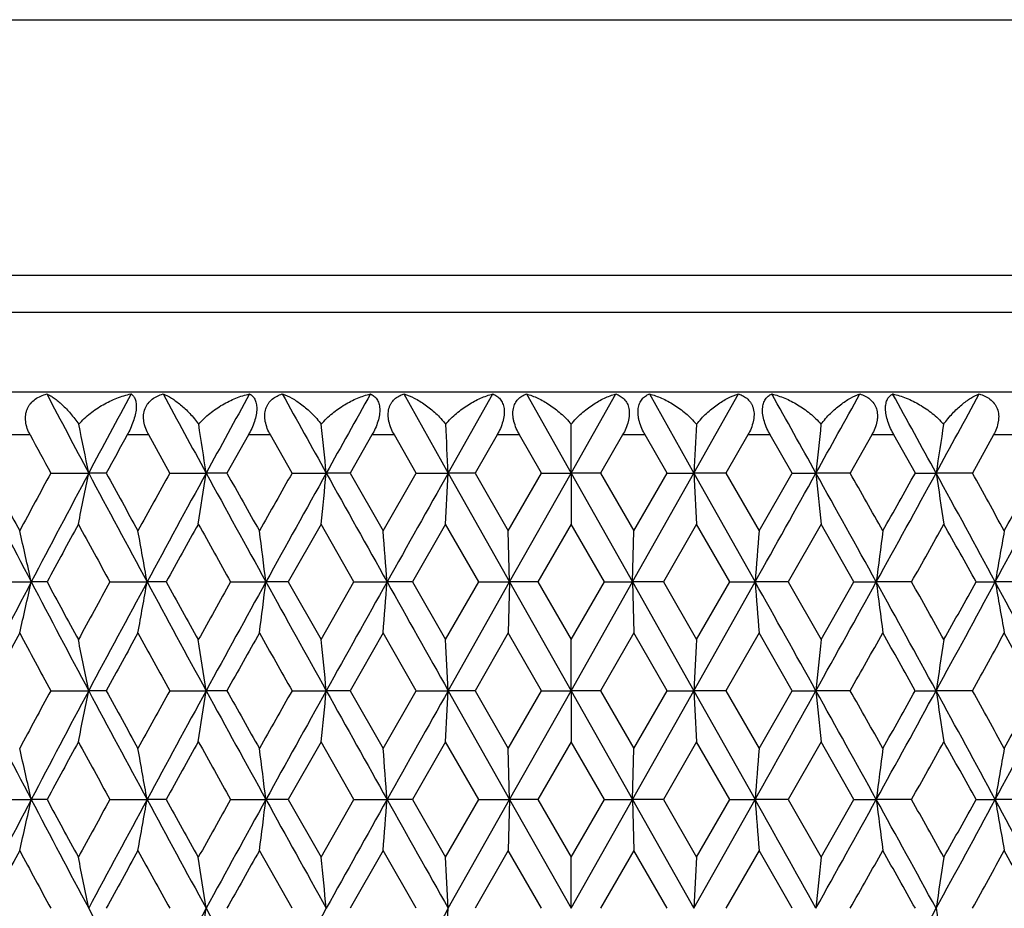
# Model space of a CAD drawing. Units: inches. Extents: x 0.7 to 21.2, y 4.2 to 14.3.
# Drawn here: x 5.8 to 6.3, y 7.4 to 7.8 of the extents above; entities that cross this region are included whole.
import ezdxf

# ---------------------------------------------------------------- set-up
doc = ezdxf.new("R2010")
doc.units = ezdxf.units.IN
doc.header["$LTSCALE"] = 1.21
doc.header["$MEASUREMENT"] = 0
doc.layers.get('0').update_dxf_attribs({"linetype": 'CONTINUOUS'})

msp = doc.modelspace()

# ---------------------------------------------------------------- linework, layer by layer
at = {"color": 9, "linetype": 'Continuous'}
for p, q in [((5.41019, 7.79816), (6.74019, 7.79816)), ((6.74019, 7.67856), (5.41019, 7.67856)), ((6.73019, 7.66124), (5.42019, 7.66124)), ((6.73894, 7.62396), (5.41144, 7.62396)), ((5.82231, 7.604), (5.81252, 7.604)), ((5.87774, 7.604), (5.86765, 7.604)), ((5.93463, 7.604), (5.92431, 7.604)), ((5.99256, 7.604), (5.98209, 7.604)), ((6.05111, 7.604), (6.04055, 7.604)), ((6.10983, 7.604), (6.09928, 7.604)), ((6.1683, 7.604), (6.15782, 7.604)), ((6.22608, 7.604), (6.21575, 7.604)), ((6.28274, 7.604), (6.27265, 7.604))]:
    msp.add_line(p, q, dxfattribs=at)
at = {"color": 7, "linetype": 'Continuous'}
for p, q in [((5.99693, 7.62317), (6.01775, 7.58615)), ((6.01775, 7.58615), (6.03863, 7.62317)), ((6.05427, 7.62317), (6.07519, 7.58615)), ((6.07519, 7.58615), (6.09612, 7.62317)), ((6.11176, 7.62317), (6.13263, 7.58615)), ((6.13263, 7.58615), (6.15345, 7.62317)), ((6.07519, 7.58615), (6.07519, 7.60898)), ((5.88762, 7.58615), (5.87774, 7.604)), ((5.92431, 7.604), (5.91427, 7.58615)), ((5.94473, 7.58615), (5.93463, 7.604)), ((5.98209, 7.604), (5.97189, 7.58615)), ((6.0028, 7.58615), (5.99256, 7.604)), ((6.04055, 7.604), (6.03026, 7.58615)), ((6.06141, 7.58615), (6.05111, 7.604)), ((6.09928, 7.604), (6.08897, 7.58615)), ((6.12012, 7.58615), (6.10983, 7.604)), ((6.15782, 7.604), (6.14758, 7.58615)), ((6.1785, 7.58615), (6.1683, 7.604)), ((6.21575, 7.604), (6.20565, 7.58615)), ((6.23611, 7.58615), (6.22608, 7.604)), ((6.27265, 7.604), (6.26276, 7.58615)), ((5.83191, 7.58615), (5.84966, 7.58615)), ((5.85785, 7.58615), (5.84966, 7.58615)), ((5.88762, 7.58615), (5.90457, 7.58615)), ((5.91427, 7.58615), (5.90457, 7.58615)), ((5.94473, 7.58615), (5.96073, 7.58615)), ((5.97189, 7.58615), (5.96073, 7.58615)), ((5.97189, 7.58615), (5.98732, 7.55915)), ((5.98732, 7.55915), (6.0028, 7.58615)), ((6.0028, 7.58615), (6.01775, 7.58615)), ((6.01775, 7.58615), (6.04645, 7.53527)), ((6.03026, 7.58615), (6.01775, 7.58615)), ((6.03026, 7.58615), (6.04583, 7.55915)), ((6.04583, 7.55915), (6.06141, 7.58615)), ((6.04645, 7.53527), (6.07519, 7.58615)), ((6.06141, 7.58615), (6.07519, 7.58615)), ((6.07519, 7.58615), (6.07519, 7.56227)), ((6.07519, 7.58615), (6.10394, 7.53527)), ((6.08897, 7.58615), (6.07519, 7.58615)), ((6.08897, 7.58615), (6.10456, 7.55915)), ((6.10394, 7.53527), (6.13263, 7.58615)), ((6.10456, 7.55915), (6.12012, 7.58615)), ((6.12012, 7.58615), (6.13263, 7.58615)), ((6.13263, 7.58615), (6.16122, 7.53527)), ((6.14758, 7.58615), (6.13263, 7.58615)), ((6.14758, 7.58615), (6.16306, 7.55915)), ((6.16306, 7.55915), (6.1785, 7.58615)), ((6.1785, 7.58615), (6.18965, 7.58615)), ((6.20565, 7.58615), (6.18965, 7.58615)), ((6.23611, 7.58615), (6.24582, 7.58615)), ((6.26276, 7.58615), (6.24582, 7.58615)), ((5.95828, 7.56227), (5.94296, 7.53527)), ((5.97367, 7.53527), (5.95828, 7.56227)), ((6.01652, 7.56227), (6.00101, 7.53527)), ((6.03206, 7.53527), (6.01652, 7.56227)), ((6.04645, 7.53527), (6.04583, 7.55915)), ((6.07519, 7.56227), (6.05961, 7.53527)), ((6.09078, 7.53527), (6.07519, 7.56227)), ((6.10394, 7.53527), (6.10456, 7.55915)), ((6.13386, 7.56227), (6.11832, 7.53527)), ((6.14937, 7.53527), (6.13386, 7.56227)), ((6.1921, 7.56227), (6.17672, 7.53527)), ((6.20742, 7.53527), (6.1921, 7.56227)), ((5.8047, 7.53527), (5.82281, 7.53527)), ((5.83022, 7.53527), (5.82281, 7.53527)), ((5.85956, 7.53527), (5.87693, 7.53527)), ((5.88589, 7.53527), (5.87693, 7.53527)), ((5.91603, 7.53527), (5.93252, 7.53527)), ((5.94296, 7.53527), (5.93252, 7.53527)), ((5.94296, 7.53527), (5.95828, 7.50828)), ((5.95828, 7.50828), (5.97367, 7.53527)), ((5.97367, 7.53527), (5.98916, 7.53527)), ((6.00101, 7.53527), (5.98916, 7.53527)), ((6.00101, 7.53527), (6.01652, 7.50828)), ((6.01652, 7.50828), (6.03206, 7.53527)), ((6.01775, 7.4844), (6.04645, 7.53527)), ((6.03206, 7.53527), (6.04645, 7.53527)), ((6.04645, 7.53527), (6.04583, 7.5114)), ((6.04645, 7.53527), (6.07519, 7.4844)), ((6.05961, 7.53527), (6.04645, 7.53527)), ((6.05961, 7.53527), (6.07519, 7.50828)), ((6.07519, 7.4844), (6.10394, 7.53527)), ((6.07519, 7.50828), (6.09078, 7.53527)), ((6.09078, 7.53527), (6.10394, 7.53527)), ((6.10394, 7.53527), (6.10456, 7.5114)), ((6.10394, 7.53527), (6.13263, 7.4844)), ((6.11832, 7.53527), (6.10394, 7.53527)), ((6.11832, 7.53527), (6.13386, 7.50828)), ((6.13263, 7.4844), (6.16122, 7.53527)), ((6.13386, 7.50828), (6.14937, 7.53527)), ((6.14937, 7.53527), (6.16122, 7.53527)), ((6.17672, 7.53527), (6.16122, 7.53527)), ((6.17672, 7.53527), (6.1921, 7.50828)), ((6.1921, 7.50828), (6.20742, 7.53527)), ((6.20742, 7.53527), (6.21787, 7.53527)), ((6.23436, 7.53527), (6.21787, 7.53527)), ((6.26449, 7.53527), (6.27345, 7.53527)), ((6.29082, 7.53527), (6.27345, 7.53527)), ((5.98732, 7.5114), (5.97189, 7.4844)), ((6.0028, 7.4844), (5.98732, 7.5114)), ((6.04583, 7.5114), (6.03027, 7.4844)), ((6.06141, 7.4844), (6.04583, 7.5114)), ((6.07519, 7.4844), (6.07519, 7.50828)), ((6.10456, 7.5114), (6.08898, 7.4844)), ((6.12012, 7.4844), (6.10456, 7.5114)), ((6.16306, 7.5114), (6.14759, 7.4844)), ((6.17849, 7.4844), (6.16306, 7.5114)), ((5.8319, 7.4844), (5.84966, 7.4844)), ((5.85786, 7.4844), (5.84966, 7.4844)), ((5.88762, 7.4844), (5.90457, 7.4844)), ((5.91428, 7.4844), (5.90457, 7.4844)), ((5.94473, 7.4844), (5.96074, 7.4844)), ((5.97189, 7.4844), (5.96074, 7.4844)), ((5.97189, 7.4844), (5.98732, 7.4574)), ((5.98732, 7.4574), (6.0028, 7.4844)), ((6.0028, 7.4844), (6.01775, 7.4844)), ((6.01775, 7.4844), (6.04645, 7.43353)), ((6.03027, 7.4844), (6.01775, 7.4844)), ((6.03027, 7.4844), (6.04583, 7.4574)), ((6.04583, 7.4574), (6.06141, 7.4844)), ((6.04645, 7.43353), (6.07519, 7.4844)), ((6.06141, 7.4844), (6.07519, 7.4844)), ((6.07519, 7.4844), (6.07519, 7.46052)), ((6.07519, 7.4844), (6.10394, 7.43353)), ((6.08898, 7.4844), (6.07519, 7.4844)), ((6.08898, 7.4844), (6.10456, 7.4574)), ((6.10394, 7.43353), (6.13263, 7.4844)), ((6.10456, 7.4574), (6.12012, 7.4844)), ((6.12012, 7.4844), (6.13263, 7.4844)), ((6.13263, 7.4844), (6.16122, 7.43353)), ((6.14759, 7.4844), (6.13263, 7.4844)), ((6.14759, 7.4844), (6.16306, 7.4574)), ((6.16306, 7.4574), (6.17849, 7.4844)), ((6.17849, 7.4844), (6.18965, 7.4844)), ((6.20566, 7.4844), (6.18965, 7.4844)), ((6.23611, 7.4844), (6.24582, 7.4844)), ((6.26276, 7.4844), (6.24582, 7.4844)), ((5.95828, 7.46052), (5.94296, 7.43353)), ((5.97367, 7.43353), (5.95828, 7.46052)), ((6.01652, 7.46052), (6.00101, 7.43353)), ((6.03207, 7.43353), (6.01652, 7.46052)), ((6.04645, 7.43353), (6.04583, 7.4574)), ((6.07519, 7.46052), (6.05961, 7.43353)), ((6.09078, 7.43353), (6.07519, 7.46052)), ((6.10394, 7.43353), (6.10456, 7.4574)), ((6.13386, 7.46052), (6.11832, 7.43353)), ((6.14938, 7.43353), (6.13386, 7.46052)), ((6.1921, 7.46052), (6.17671, 7.43353)), ((6.20743, 7.43353), (6.1921, 7.46052)), ((5.8047, 7.43353), (5.82281, 7.43353)), ((5.83022, 7.43353), (5.82281, 7.43353)), ((5.85957, 7.43353), (5.87693, 7.43353)), ((5.88589, 7.43353), (5.87693, 7.43353)), ((5.91603, 7.43353), (5.93252, 7.43353)), ((5.94296, 7.43353), (5.93252, 7.43353)), ((5.94296, 7.43353), (5.95828, 7.40652)), ((5.95828, 7.40652), (5.97367, 7.43353)), ((5.97367, 7.43353), (5.98916, 7.43353)), ((6.00101, 7.43353), (5.98916, 7.43353)), ((6.00101, 7.43353), (6.01652, 7.40652)), ((6.01652, 7.40652), (6.03207, 7.43353)), ((6.01775, 7.38265), (6.04645, 7.43353)), ((6.03207, 7.43353), (6.04645, 7.43353)), ((6.04645, 7.43353), (6.04583, 7.40966)), ((6.04645, 7.43353), (6.07519, 7.38265)), ((6.05961, 7.43353), (6.04645, 7.43353)), ((6.05961, 7.43353), (6.07519, 7.40652)), ((6.07519, 7.38265), (6.10394, 7.43353)), ((6.07519, 7.40652), (6.09078, 7.43353)), ((6.09078, 7.43353), (6.10394, 7.43353)), ((6.10394, 7.43353), (6.10456, 7.40966)), ((6.10394, 7.43353), (6.13263, 7.38265)), ((6.11832, 7.43353), (6.10394, 7.43353)), ((6.11832, 7.43353), (6.13386, 7.40652)), ((6.13263, 7.38265), (6.16122, 7.43353)), ((6.13386, 7.40652), (6.14938, 7.43353)), ((6.14938, 7.43353), (6.16122, 7.43353)), ((6.17671, 7.43353), (6.16122, 7.43353)), ((6.17671, 7.43353), (6.1921, 7.40652)), ((6.1921, 7.40652), (6.20743, 7.43353)), ((6.20743, 7.43353), (6.21787, 7.43353)), ((6.23436, 7.43353), (6.21787, 7.43353)), ((6.2645, 7.43353), (6.27345, 7.43353)), ((6.29082, 7.43353), (6.27345, 7.43353)), ((5.94473, 7.38265), (5.92946, 7.40966)), ((5.98732, 7.40966), (5.97188, 7.38265)), ((6.0028, 7.38265), (5.98732, 7.40966)), ((6.04583, 7.40966), (6.03026, 7.38265)), ((6.06141, 7.38265), (6.04583, 7.40966)), ((6.07519, 7.38265), (6.07519, 7.40652)), ((6.10456, 7.40966), (6.08897, 7.38265)), ((6.12012, 7.38265), (6.10456, 7.40966)), ((6.16306, 7.40966), (6.14758, 7.38265)), ((6.1785, 7.38265), (6.16306, 7.40966))]:
    msp.add_line(p, q, dxfattribs=at)
for centre, radius, start, end in [((13.37172, 11.5892), 8.52091, 207.73918, 208.020814), ((14.11613, 3.1877), 9.36381, 151.726409, 151.983323), ((15.80662, 12.99861), 11.28474, 208.447029, 208.661032), ((17.10642, 1.46412), 12.76561, 151.153015, 151.342551), ((20.3853, 15.62033), 16.51109, 208.969936, 209.116887), ((23.25923, -2.04755), 19.80015, 150.763457, 150.886155), ((-11.68978, -2.37189), 20.4655, 29.11584, 29.234549), ((-8.65347, 15.85275), 16.98985, 330.885183, 331.027994), ((-5.19834, 1.33118), 13.04198, 28.659457, 28.844977), ((-3.85674, 13.10772), 11.51301, 331.341089, 331.550849), ((2.95232, 7.01262), 2.95356, 11.19689, 11.64888), ((2.13975, 7.02234), 3.8068, 8.5172, 8.86493), ((0.41956, 7.02949), 5.56906, 5.73661, 5.97281), ((-4.93676, 7.03387), 10.96842, 2.886172, 3.005631), ((17.08715, 7.03387), 10.96842, 176.994369, 177.113828), ((11.73082, 7.02949), 5.56906, 174.02719, 174.26339), ((10.01063, 7.02234), 3.8068, 171.13507, 171.4828), ((13.12836, 11.52166), 8.29014, 208.201165, 208.341247), ((14.43424, 2.89269), 9.77665, 151.19085, 151.310173), ((12.43253, 10.99566), 7.46075, 207.193307, 207.633415), ((12.55478, 11.16142), 7.63993, 207.902702, 208.132045), ((12.95285, 3.74424), 8.09123, 151.652168, 151.869169), ((13.24734, 3.64916), 8.38006, 151.978463, 152.371765), ((2.95486, 8.15907), 2.95095, 348.33199, 348.80494), ((14.26518, 12.06444), 9.5329, 208.019565, 208.366487), ((14.49674, 12.31478), 9.84837, 208.694794, 208.874001), ((15.14134, 2.44831), 10.58436, 150.960164, 151.127186), ((15.58809, 2.29287), 11.03582, 151.337774, 151.638352), ((2.14318, 8.14935), 3.80331, 351.12035, 351.48421), ((17.36773, 13.8516), 13.06369, 208.659825, 208.914411), ((17.85869, 14.28871), 13.69648, 209.298801, 209.428385), ((19.09763, 0.13103), 15.11878, 150.455245, 150.57278), ((19.91578, -0.18705), 15.97391, 150.881441, 151.090101), ((0.42475, 8.14219), 5.56384, 354.01719, 354.26435), ((23.85899, 17.55462), 20.48702, 209.115717, 209.2787), ((30.83545, -6.39328), 28.48408, 150.608123, 150.725505), ((-4.92635, 8.13781), 10.958, 356.989311, 357.114313), ((17.07665, 8.13781), 10.95791, 182.885687, 183.010689), ((-12.59647, 18.05077), 21.50411, 330.725154, 330.880429), ((-8.29523, -0.48092), 16.57979, 28.913711, 29.114747), ((11.72561, 8.14219), 5.56382, 185.73565, 185.98281), ((-7.21177, -0.01855), 15.42267, 29.428377, 29.543597), ((-5.58175, 14.05183), 13.47948, 331.089516, 331.336249), ((-5.92657, 14.41151), 13.94691, 330.572779, 330.700036), ((-3.69342, 2.15396), 11.32683, 28.36551, 28.658365), ((10.00719, 8.14935), 3.8033, 188.51579, 188.87965), ((-3.12346, 2.375), 10.73579, 28.873992, 29.038658), ((-2.31402, 12.17124), 9.75894, 331.637531, 331.976417), ((-2.46205, 12.37834), 9.98038, 331.127184, 331.304021), ((3.21116, 6.95678), 2.67496, 12.48972, 13.01407), ((13.5176, 3.39263), 8.73254, 151.478874, 151.680284), ((13.99035, 11.98901), 9.27068, 208.522212, 208.712284), ((2.61501, 6.96768), 3.31094, 9.87098, 10.29065), ((16.09733, 1.87092), 11.67725, 150.830978, 150.982571), ((16.92471, 13.71571), 12.62493, 209.170085, 209.310499), ((1.46733, 6.97615), 4.50006, 7.13732, 7.4438), ((-1.33938, 6.98194), 7.3494, 4.317837, 4.504531), ((13.4898, 6.98194), 7.34944, 175.49547, 175.682163), ((10.68307, 6.97615), 4.50007, 172.5562, 172.86268), ((-4.60965, 13.62352), 12.43621, 330.688435, 330.830981), ((-3.80453, 1.95017), 11.51428, 29.016356, 29.170095), ((9.53539, 6.96768), 3.31095, 169.70935, 170.12902), ((12.43924, 4.07153), 7.46824, 152.367686, 152.807348), ((3.21133, 8.11369), 2.67477, 346.98677, 347.51119), ((13.25608, 11.42613), 8.39001, 207.629253, 208.022091), ((13.44594, 11.63951), 8.65124, 208.320951, 208.524239), ((13.87882, 3.14199), 9.14381, 151.28422, 151.476916), ((14.27311, 3.00198), 9.54183, 151.634367, 151.980961), ((2.61521, 8.10279), 3.31073, 349.71002, 350.12974), ((15.6003, 12.78445), 11.04979, 208.362437, 208.662636), ((15.9754, 13.13229), 11.53797, 209.018727, 209.172139), ((16.725, 1.46609), 12.39633, 150.685996, 150.828991), ((17.37718, 1.21388), 13.07442, 151.086199, 151.340574), ((1.46759, 8.09432), 4.49979, 352.55669, 352.86321), ((19.93548, 15.26866), 15.99651, 208.91046, 209.118826), ((23.86929, -2.4897), 20.49876, 150.721666, 150.884556), ((-1.33898, 8.08853), 7.34899, 355.495768, 355.682485), ((30.88006, 21.48902), 28.53531, 209.274831, 209.392001), ((-12.60096, -2.9826), 21.50918, 29.11927, 29.274508), ((13.48932, 8.08853), 7.34896, 184.317515, 184.504233), ((-8.3219, 15.56639), 16.61035, 330.885024, 331.08569), ((-5.58749, 1.0157), 13.48596, 28.663307, 28.90992), ((10.68278, 8.09432), 4.49977, 187.13679, 187.44331), ((-4.74657, 1.36982), 12.5934, 29.172128, 29.312885), ((-3.70997, 12.92572), 11.34573, 331.341279, 331.633648), ((-3.97531, 13.21593), 11.70997, 330.828988, 330.980147), ((-2.31917, 2.89668), 9.76472, 28.022994, 28.361678), ((9.53517, 8.10279), 3.31072, 189.87026, 190.28998), ((12.64796, 3.85982), 7.74535, 151.871317, 152.097518), ((13.0078, 11.35552), 8.15347, 208.129836, 208.345159), ((2.95634, 6.91174), 2.94944, 11.19549, 11.66873), ((14.64764, 2.67323), 10.02036, 151.129372, 151.305486), ((15.23049, 12.67116), 10.68605, 208.871756, 209.037173), ((2.14512, 6.92147), 3.80136, 8.51612, 8.88021), ((18.14527, 0.62112), 14.02504, 150.574993, 150.701529), ((19.2721, 15.0376), 15.31893, 209.426116, 209.542104), ((0.42761, 6.92862), 5.56097, 5.73587, 5.98319), ((-4.92065, 6.933), 10.95229, 2.8858, 3.010881), ((17.07112, 6.933), 10.95237, 176.989119, 177.1142), ((11.7228, 6.92862), 5.56099, 174.01681, 174.26413), ((-6.87111, 14.89591), 15.03104, 330.456785, 330.574995), ((-5.78277, 0.74045), 13.78166, 29.297354, 29.426125), ((10.00528, 6.92146), 3.80137, 171.11979, 171.48388), ((-2.95396, 12.60137), 10.54189, 330.961696, 331.129375), ((-2.38503, 2.73488), 9.89231, 28.693374, 28.871768), ((12.43636, 10.89561), 7.46492, 207.191424, 207.631281), ((12.94145, 3.64931), 8.07797, 151.656314, 151.873667), ((13.24222, 3.54988), 8.37439, 151.976861, 152.370438), ((2.95587, 8.0572), 2.94994, 348.3305, 348.80363), ((14.27079, 11.9654), 9.53912, 208.01806, 208.364753), ((14.52907, 12.22994), 9.88484, 208.69078, 208.869324), ((15.12093, 2.35878), 10.56059, 150.964366, 151.131761), ((15.58037, 2.19508), 11.02715, 151.336581, 151.637401), ((2.1445, 8.04747), 3.80199, 351.1192, 351.4832), ((17.37708, 13.75467), 13.0742, 208.658694, 208.913074), ((17.92003, 14.22026), 13.76626, 209.294726, 209.423651), ((19.05436, 0.05509), 15.06841, 150.459485, 150.57741), ((19.90201, -0.28138), 15.95828, 150.880654, 151.089522), ((0.42671, 8.04031), 5.56188, 354.01641, 354.26367), ((23.87902, 17.46372), 20.5098, 209.114957, 209.27776), ((30.79942, -6.47494), 28.44283, 150.60774, 150.725293), ((-4.92246, 8.03593), 10.95411, 356.988915, 357.113967), ((17.07276, 8.03593), 10.95402, 182.886032, 183.011085), ((-12.60306, 17.95235), 21.51148, 330.726031, 330.881252), ((-8.29065, -0.58035), 16.57465, 28.914362, 29.115462), ((11.72366, 8.04031), 5.56186, 185.73633, 185.98359), ((-7.14246, -0.07974), 15.34238, 29.423642, 29.539463), ((-5.58233, 13.95007), 13.47998, 331.090755, 331.337478), ((-5.9701, 14.33302), 13.99625, 330.577408, 330.704215), ((-3.69243, 2.05251), 11.32582, 28.366566, 28.659452), ((10.00587, 8.04747), 3.80198, 188.5168, 188.8808), ((-3.09066, 2.29234), 10.69785, 28.869312, 29.03456), ((-2.3132, 12.06874), 9.75786, 331.639133, 331.978054), ((-2.48502, 12.28835), 10.00617, 331.131759, 331.308137), ((3.21011, 6.85487), 2.67601, 12.48816, 13.01227), ((13.4978, 3.30093), 8.71034, 151.474684, 151.676615), ((14.01709, 11.90259), 9.30149, 208.526503, 208.715954), ((2.61369, 6.86578), 3.31226, 9.86974, 10.28921), ((16.06281, 1.78745), 11.63821, 150.826727, 150.978835), ((16.9755, 13.64342), 12.68364, 209.174438, 209.314209), ((1.46551, 6.87425), 4.50188, 7.13641, 7.44275), ((-1.34239, 6.88004), 7.35242, 4.317283, 4.50389), ((13.49282, 6.88004), 7.35246, 175.496111, 175.682717), ((10.68489, 6.87425), 4.5019, 172.55725, 172.86359), ((-4.64336, 13.54165), 12.47533, 330.684625, 330.826729), ((-3.75795, 1.87342), 11.46142, 29.019992, 29.174446), ((9.5367, 6.86577), 3.31227, 169.71079, 170.13026), ((12.40928, 3.98525), 7.43453, 152.366209, 152.807875), ((3.20926, 8.01246), 2.6769, 346.98599, 347.50985), ((13.22406, 11.3073), 8.35372, 207.627289, 208.021837), ((13.37833, 11.50065), 8.57412, 208.316998, 208.522169), ((13.96917, 2.99149), 9.24648, 151.288256, 151.478863), ((14.23585, 2.92015), 9.49959, 151.633302, 151.981446), ((2.61264, 8.00155), 3.31334, 349.7094, 350.12867), ((15.55785, 12.65943), 11.00138, 208.360837, 208.662361), ((15.85454, 12.96259), 11.39933, 209.01472, 209.17004), ((16.89127, 1.27201), 12.58651, 150.690096, 150.830967), ((17.32815, 1.13905), 13.01849, 151.085541, 151.341015), ((1.46409, 7.99307), 4.50332, 352.55623, 352.86243), ((19.87281, 15.13191), 15.92472, 208.909223, 209.118532), ((23.79841, -2.55181), 20.41755, 150.721411, 150.884952), ((-1.34471, 7.98728), 7.35475, 355.495489, 355.682009), ((30.76169, 21.32042), 28.39937, 209.273956, 209.391689), ((-12.5329, -3.04628), 21.4312, 29.118916, 29.274722), ((13.49506, 7.98728), 7.35471, 184.31799, 184.504511), ((-8.24124, 15.41966), 16.51799, 330.885227, 331.087018), ((-5.54255, 0.93862), 13.4347, 28.662942, 28.910501), ((10.68628, 7.99307), 4.50331, 187.13757, 187.44377), ((-4.89904, 1.18348), 12.76775, 29.170033, 29.308905), ((-3.65685, 12.7949), 11.28518, 331.34143, 331.635371), ((-3.83474, 13.03525), 11.54876, 330.830965, 330.984275), ((-2.28576, 2.81279), 9.72684, 28.022621, 28.362631), ((9.53774, 8.00155), 3.31333, 189.87133, 190.2906), ((12.57301, 3.79782), 7.66052, 151.869168, 152.097939), ((13.09744, 11.30207), 8.25528, 208.132071, 208.3448), ((2.95164, 6.80906), 2.95424, 11.19564, 11.66796), ((14.52244, 2.64009), 9.8776, 151.127186, 151.305897), ((15.38559, 12.65544), 10.86341, 208.874028, 209.036791), ((2.139, 6.81879), 3.80755, 8.51624, 8.87962), ((17.90147, 0.65628), 13.74544, 150.572781, 150.701928), ((0.4186, 6.82596), 5.57002, 5.73595, 5.98278), ((-4.93845, 6.83035), 10.97011, 2.88584, 3.010678), ((17.08892, 6.83035), 10.9702, 176.989323, 177.11416), ((11.7318, 6.82596), 5.57004, 174.01722, 174.26405), ((-7.16125, 14.9585), 15.36449, 330.457104, 330.572781), ((-5.5329, 0.77903), 13.49509, 29.296874, 29.428417), ((10.01139, 6.81879), 3.80756, 171.12038, 171.48376), ((-3.09537, 12.57806), 10.70359, 330.961994, 331.127187), ((-2.25558, 2.70408), 9.74471, 28.692884, 28.874032), ((12.40673, 10.77866), 7.43162, 207.191565, 207.633401), ((14.23097, 11.84247), 9.49402, 208.01811, 208.366456), ((15.56747, 2.10052), 11.01239, 151.33724, 151.638463), ((2.13991, 7.9464), 3.80663, 351.11999, 351.48345), ((17.31772, 13.62047), 13.00655, 208.658656, 208.914363), ((19.89225, -0.37752), 15.94702, 150.881192, 151.090207), ((30.82135, -6.5888), 28.46788, 150.608156, 150.725606), ((-4.93584, 7.93484), 10.9675, 356.989189, 357.114051), ((-5.53105, 13.82032), 13.42156, 331.089591, 331.337391), ((10.01046, 7.94639), 3.80662, 188.51655, 188.88001), ((-2.27997, 11.94935), 9.72023, 331.637598, 331.977837)]:
    msp.add_arc(centre, radius, start, end, dxfattribs=at)
for points, knots in [([(5.82231, 7.604), (5.82178, 7.60498), (5.82087, 7.60701), (5.82022, 7.60969), (5.82008, 7.61182), (5.82017, 7.61338), (5.82048, 7.61488), (5.82099, 7.61629), (5.82168, 7.61759), (5.82283, 7.61917), (5.82466, 7.62081), (5.82724, 7.62226), (5.82911, 7.62291), (5.83007, 7.62317)], [0, 0, 0, 0, 0.136838, 0.269967, 0.334737, 0.398046, 0.459989, 0.52085, 0.580865, 0.640268, 0.758716, 0.878384, 1, 1, 1, 1]), ([(5.83007, 7.62317), (5.83065, 7.62292), (5.83184, 7.62231), (5.83361, 7.62117), (5.83544, 7.61977), (5.83806, 7.61747), (5.84139, 7.61394), (5.84384, 7.61075), (5.84505, 7.60898)], [0, 0, 0, 0, 0.090798, 0.19157, 0.302202, 0.422477, 0.692247, 1, 1, 1, 1]), ([(5.84505, 7.60898), (5.84665, 7.61085), (5.85023, 7.61422), (5.85628, 7.61827), (5.86272, 7.62132), (5.86722, 7.62269), (5.86947, 7.62317)], [0, 0, 0, 0, 0.256961, 0.510801, 0.759112, 1, 1, 1, 1]), ([(5.86947, 7.62317), (5.86987, 7.6229), (5.87065, 7.62217), (5.87148, 7.62064), (5.87192, 7.61861), (5.87191, 7.61612), (5.87144, 7.61326), (5.87019, 7.60908), (5.86875, 7.606), (5.86765, 7.604)], [0, 0, 0, 0, 0.070702, 0.151364, 0.248996, 0.368663, 0.51018, 0.668091, 1, 1, 1, 1]), ([(5.87774, 7.604), (5.87719, 7.60498), (5.87624, 7.60701), (5.87551, 7.60968), (5.8753, 7.61182), (5.87533, 7.61386), (5.87577, 7.61583), (5.8766, 7.61759), (5.87764, 7.61916), (5.87932, 7.62081), (5.88174, 7.62226), (5.88351, 7.62291), (5.88442, 7.62317)], [0, 0, 0, 0, 0.140715, 0.277506, 0.343795, 0.408281, 0.531742, 0.591481, 0.650126, 0.765935, 0.882116, 1, 1, 1, 1]), ([(5.88442, 7.62317), (5.88581, 7.62265), (5.88788, 7.62157), (5.89054, 7.61978), (5.89346, 7.6175), (5.89712, 7.61399), (5.89978, 7.61076), (5.90108, 7.60898)], [0, 0, 0, 0, 0.200913, 0.313974, 0.435111, 0.70182, 1, 1, 1, 1]), ([(5.90108, 7.60898), (5.90267, 7.61084), (5.90619, 7.61419), (5.91211, 7.61825), (5.91836, 7.62131), (5.92271, 7.62268), (5.92488, 7.62317)], [0, 0, 0, 0, 0.260754, 0.515814, 0.762819, 1, 1, 1, 1]), ([(5.92488, 7.62317), (5.92537, 7.6229), (5.92632, 7.62221), (5.92742, 7.62068), (5.92812, 7.61864), (5.92832, 7.61614), (5.928, 7.61326), (5.92686, 7.60906), (5.92543, 7.60599), (5.92431, 7.604)], [0, 0, 0, 0, 0.079155, 0.165019, 0.264198, 0.382318, 0.520414, 0.674325, 1, 1, 1, 1]), ([(5.93463, 7.604), (5.93407, 7.60499), (5.93309, 7.60701), (5.93229, 7.60968), (5.93199, 7.61182), (5.93194, 7.61385), (5.93228, 7.61581), (5.93299, 7.61758), (5.9339, 7.61915), (5.93543, 7.6208), (5.93767, 7.62226), (5.93933, 7.62291), (5.94018, 7.62317)], [0, 0, 0, 0, 0.144698, 0.285429, 0.35343, 0.419304, 0.544125, 0.603699, 0.661614, 0.774545, 0.886657, 1, 1, 1, 1]), ([(5.94018, 7.62317), (5.94173, 7.62266), (5.94404, 7.6216), (5.94701, 7.61979), (5.9502, 7.61752), (5.95416, 7.61403), (5.95702, 7.61078), (5.95839, 7.60898)], [0, 0, 0, 0, 0.209212, 0.324402, 0.446304, 0.710317, 1, 1, 1, 1]), ([(5.95839, 7.60898), (5.95996, 7.61083), (5.96341, 7.61417), (5.96915, 7.61823), (5.97516, 7.62129), (5.97933, 7.62268), (5.9814, 7.62317)], [0, 0, 0, 0, 0.265105, 0.521531, 0.767027, 1, 1, 1, 1]), ([(5.9814, 7.62317), (5.98197, 7.62291), (5.98308, 7.62223), (5.98444, 7.62072), (5.9854, 7.61868), (5.98581, 7.61615), (5.98564, 7.61327), (5.98491, 7.61017), (5.9837, 7.60703), (5.98266, 7.605), (5.98209, 7.604)], [0, 0, 0, 0, 0.087322, 0.178749, 0.280088, 0.39708, 0.531791, 0.681379, 0.839524, 1, 1, 1, 1]), ([(5.99256, 7.604), (5.992, 7.60499), (5.99099, 7.60701), (5.99012, 7.60968), (5.98975, 7.61181), (5.98961, 7.61384), (5.98984, 7.6158), (5.99043, 7.61757), (5.99122, 7.61913), (5.99257, 7.62079), (5.99461, 7.62226), (5.99615, 7.62291), (5.99693, 7.62317)], [0, 0, 0, 0, 0.148761, 0.29369, 0.363592, 0.431073, 0.557704, 0.61728, 0.674551, 0.784475, 0.891995, 1, 1, 1, 1]), ([(5.99693, 7.62317), (5.99863, 7.62267), (6.0021, 7.62123), (6.00713, 7.61815), (6.0121, 7.61407), (6.01514, 7.61079), (6.01658, 7.60898)], [0, 0, 0, 0, 0.216452, 0.455986, 0.717716, 1, 1, 1, 1]), ([(6.01658, 7.60898), (6.01811, 7.61082), (6.02145, 7.61414), (6.02698, 7.61821), (6.0327, 7.62127), (6.03666, 7.62268), (6.03863, 7.62317)], [0, 0, 0, 0, 0.270084, 0.528051, 0.771816, 1, 1, 1, 1]), ([(6.03863, 7.62317), (6.03927, 7.62291), (6.04053, 7.62224), (6.04213, 7.62075), (6.04333, 7.61871), (6.04395, 7.61618), (6.04395, 7.61382), (6.04365, 7.61181), (6.04314, 7.60968), (6.04217, 7.60702), (6.04113, 7.60499), (6.04055, 7.604)], [0, 0, 0, 0, 0.094957, 0.192013, 0.296, 0.412391, 0.544019, 0.615285, 0.689432, 0.84321, 1, 1, 1, 1]), ([(6.05111, 7.604), (6.05054, 7.60499), (6.04951, 7.60702), (6.04858, 7.60968), (6.04814, 7.61181), (6.04792, 7.61383), (6.04805, 7.61621), (6.04889, 7.61875), (6.05032, 7.62077), (6.05215, 7.62225), (6.05355, 7.62291), (6.05427, 7.62317)], [0, 0, 0, 0, 0.152859, 0.302203, 0.374184, 0.443489, 0.572422, 0.6887, 0.79562, 0.898109, 1, 1, 1, 1]), ([(6.05427, 7.62317), (6.05611, 7.62267), (6.05984, 7.62125), (6.06523, 7.61818), (6.0705, 7.61411), (6.0737, 7.61081), (6.07519, 7.60898)], [0, 0, 0, 0, 0.22272, 0.464509, 0.724226, 1, 1, 1, 1]), ([(6.07519, 7.60898), (6.07669, 7.61081), (6.07989, 7.61411), (6.08515, 7.61818), (6.09055, 7.62125), (6.09428, 7.62267), (6.09612, 7.62317)], [0, 0, 0, 0, 0.275776, 0.535499, 0.777284, 1, 1, 1, 1]), ([(6.09612, 7.62317), (6.09683, 7.62291), (6.09823, 7.62225), (6.10007, 7.62077), (6.1015, 7.61875), (6.10233, 7.61621), (6.10246, 7.61383), (6.10224, 7.61181), (6.1018, 7.60968), (6.10088, 7.60702), (6.09985, 7.60499), (6.09928, 7.604)], [0, 0, 0, 0, 0.101891, 0.20438, 0.3113, 0.427577, 0.556508, 0.625814, 0.697795, 0.84714, 1, 1, 1, 1]), ([(6.10983, 7.604), (6.10926, 7.60499), (6.10822, 7.60702), (6.10724, 7.60968), (6.10673, 7.61181), (6.10643, 7.61382), (6.10643, 7.61618), (6.10705, 7.61871), (6.10825, 7.62075), (6.10986, 7.62224), (6.11111, 7.62291), (6.11176, 7.62317)], [0, 0, 0, 0, 0.156789, 0.310565, 0.384712, 0.455978, 0.587607, 0.703999, 0.807987, 0.905043, 1, 1, 1, 1]), ([(6.11176, 7.62317), (6.11372, 7.62268), (6.11769, 7.62127), (6.12341, 7.61821), (6.12894, 7.61414), (6.13227, 7.61082), (6.13381, 7.60898)], [0, 0, 0, 0, 0.228188, 0.471957, 0.729918, 1, 1, 1, 1]), ([(6.13381, 7.60898), (6.13525, 7.61079), (6.13829, 7.61407), (6.14326, 7.61815), (6.14828, 7.62123), (6.15175, 7.62267), (6.15345, 7.62317)], [0, 0, 0, 0, 0.282286, 0.544022, 0.783552, 1, 1, 1, 1]), ([(6.15345, 7.62317), (6.15424, 7.62291), (6.15577, 7.62226), (6.15782, 7.62079), (6.15917, 7.61913), (6.15996, 7.61757), (6.16055, 7.6158), (6.16077, 7.61384), (6.16063, 7.61181), (6.16026, 7.60968), (6.1594, 7.60701), (6.15839, 7.60499), (6.15782, 7.604)], [0, 0, 0, 0, 0.108005, 0.215525, 0.325449, 0.38272, 0.442294, 0.568924, 0.636406, 0.706308, 0.851238, 1, 1, 1, 1]), ([(6.1683, 7.604), (6.16773, 7.605), (6.16668, 7.60703), (6.16548, 7.61017), (6.16474, 7.61327), (6.16458, 7.61615), (6.16499, 7.61868), (6.16594, 7.62072), (6.1673, 7.62223), (6.16841, 7.62291), (6.16898, 7.62317)], [0, 0, 0, 0, 0.160475, 0.318618, 0.468205, 0.602919, 0.719911, 0.821251, 0.912678, 1, 1, 1, 1]), ([(6.16898, 7.62317), (6.17105, 7.62268), (6.17522, 7.62129), (6.18123, 7.61823), (6.18698, 7.61417), (6.19042, 7.61083), (6.19199, 7.60898)], [0, 0, 0, 0, 0.232977, 0.478477, 0.734896, 1, 1, 1, 1]), ([(6.19199, 7.60898), (6.19336, 7.61078), (6.19622, 7.61403), (6.20018, 7.61752), (6.20337, 7.61979), (6.20634, 7.6216), (6.20866, 7.62266), (6.21021, 7.62317)], [0, 0, 0, 0, 0.289684, 0.553704, 0.675605, 0.790792, 1, 1, 1, 1]), ([(6.21021, 7.62317), (6.21106, 7.62291), (6.21272, 7.62226), (6.21496, 7.6208), (6.21648, 7.61915), (6.2174, 7.61758), (6.21811, 7.61581), (6.21844, 7.61385), (6.21839, 7.61182), (6.2181, 7.60968), (6.21729, 7.60701), (6.21631, 7.60499), (6.21575, 7.604)], [0, 0, 0, 0, 0.113343, 0.225455, 0.338385, 0.3963, 0.455874, 0.580693, 0.646568, 0.714569, 0.855301, 1, 1, 1, 1]), ([(6.22608, 7.604), (6.22496, 7.60599), (6.22352, 7.60906), (6.22239, 7.61326), (6.22207, 7.61614), (6.22227, 7.61864), (6.22297, 7.62068), (6.22407, 7.62221), (6.22502, 7.6229), (6.22551, 7.62317)], [0, 0, 0, 0, 0.325672, 0.479582, 0.61768, 0.735802, 0.834981, 0.920845, 1, 1, 1, 1]), ([(6.22551, 7.62317), (6.22768, 7.62268), (6.23202, 7.62131), (6.23827, 7.61825), (6.24419, 7.61419), (6.24772, 7.61084), (6.24931, 7.60898)], [0, 0, 0, 0, 0.237185, 0.484194, 0.739247, 1, 1, 1, 1]), ([(6.24931, 7.60898), (6.2506, 7.61076), (6.25326, 7.61399), (6.25693, 7.6175), (6.25984, 7.61978), (6.2625, 7.62157), (6.26458, 7.62265), (6.26597, 7.62317)], [0, 0, 0, 0, 0.298181, 0.564898, 0.686033, 0.799091, 1, 1, 1, 1]), ([(6.26597, 7.62317), (6.26687, 7.62291), (6.26865, 7.62226), (6.27106, 7.62081), (6.27275, 7.61916), (6.27379, 7.61759), (6.27461, 7.61583), (6.27505, 7.61386), (6.27509, 7.61182), (6.27487, 7.60968), (6.27414, 7.60701), (6.27319, 7.60498), (6.27265, 7.604)], [0, 0, 0, 0, 0.117884, 0.234065, 0.349874, 0.408519, 0.468256, 0.591716, 0.656203, 0.722492, 0.859284, 1, 1, 1, 1])]:
    msp.add_open_spline(points, degree=3, knots=knots, dxfattribs=at)

doc.saveas('drawing.dxf')
